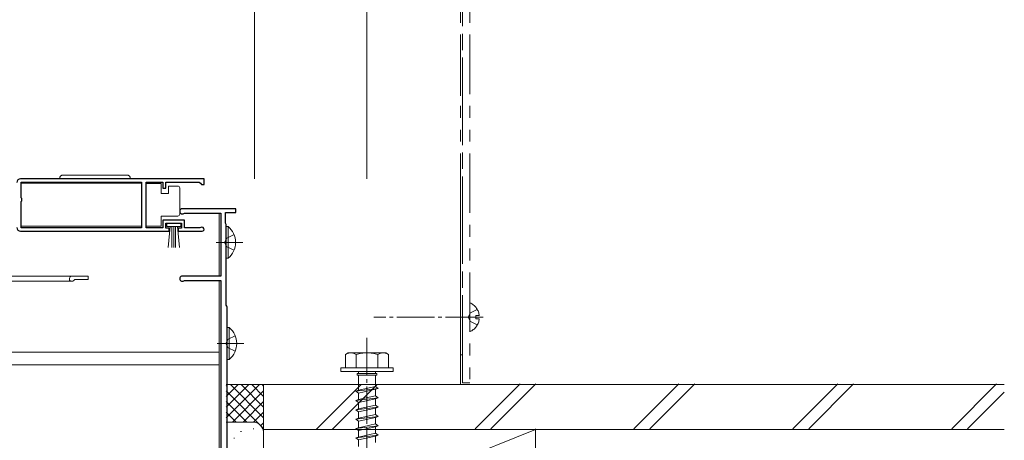
# Model space of a CAD drawing. Extents: x 0 to 5544, y 0 to 8980.
# Drawn here: x 4544 to 4807, y 7129 to 7242 of the extents above; entities that cross this region are included whole.
import ezdxf

# ---------------------------------------------------------------- set-up
doc = ezdxf.new("R2010")
doc.units = 0
for name, pattern in [('PHANTOM2', [31.75, 15.875, -3.175, 3.175, -3.175, 3.175, -3.175]), ('YCENTER_1', [13, 10, -1, 1, -1]), ('YHIDDEN_1', [4, 3, -1])]:
    doc.linetypes.add(name, pattern=pattern)
for name, color, linetype, lineweight in [('YKK_11', 7, 'CONTINUOUS', 30), ('YKK_12', 2, 'CONTINUOUS', 13), ('YKK_13', 4, 'CONTINUOUS', 13), ('YKK_D', 6, 'CONTINUOUS', 13), ('YSS_K', 3, 'CONTINUOUS', 13)]:
    doc.layers.add(name, color=color, linetype=linetype, lineweight=lineweight)

msp = doc.modelspace()

# ---------------------------------------------------------------- linework, layer by layer
at = {"layer": 'YKK_11', "color": 0, "linetype": 'ByBlock', "lineweight": -2, "ltscale": 0.5}
for p, q in [((4593.52, 7199.05), (4544.52, 7199.05)), ((4593.52, 7199.05), (4544.52, 7199.05)), ((4544.62, 7193.95), (4544.62, 7198.15)), ((4544.62, 7198.15), (4576.82, 7198.15)), ((4576.82, 7198.15), (4576.82, 7185.95)), ((4578.02, 7185.95), (4578.02, 7198.15)), ((4578.02, 7198.15), (4582.52, 7198.15)), ((4582.52, 7198.15), (4582.52, 7196.55)), ((4583.32, 7196.55), (4583.32, 7198.15)), ((4583.32, 7198.15), (4592.22, 7198.15)), ((4592.22, 7198.15), (4592.52, 7197.85)), ((4592.52, 7197.85), (4592.82, 7197.55)), ((4592.82, 7197.55), (4593.52, 7197.55)), ((4593.52, 7197.55), (4593.52, 7199.05)), ((4582.52, 7196.55), (4583.32, 7196.55)), ((4544.82, 7193.75), (4544.62, 7193.95)), ((4544.62, 7192.95), (4544.82, 7193.15)), ((4544.62, 7185.95), (4544.62, 7192.95)), ((4544.82, 7193.15), (4544.82, 7193.75)), ((4602.02, 7191.05), (4587.72, 7191.05)), ((4588.14, 7189.79), (4588.32, 7189.85)), ((4588.32, 7189.85), (4598.02, 7189.85)), ((4598.02, 7189.85), (4598.02, 7173.05)), ((4599.22, 7187.2), (4599.22, 7190.05)), ((4599.22, 7190.05), (4602.02, 7190.05)), ((4602.02, 7190.05), (4602.02, 7191.05)), ((4588.32, 7187.95), (4582.52, 7187.95)), ((4582.52, 7187.95), (4582.52, 7185.95)), ((4583.32, 7185.85), (4583.32, 7187.15)), ((4583.32, 7187.15), (4587.52, 7187.15)), ((4587.52, 7187.15), (4587.52, 7185.85)), ((4588.32, 7185.95), (4588.32, 7187.95)), ((4599.32, 7187.02), (4599.22, 7187.2)), ((4599.42, 7186.85), (4599.32, 7187.02)), ((4599.42, 7165.24), (4599.42, 7186.85)), ((4544.52, 7185.05), (4584.22, 7185.05)), ((4576.82, 7185.95), (4544.62, 7185.95)), ((4582.52, 7185.95), (4578.02, 7185.95)), ((4584.22, 7185.85), (4583.32, 7185.85)), ((4584.22, 7185.05), (4584.22, 7185.85)), ((4587.52, 7185.85), (4586.62, 7185.85)), ((4586.62, 7185.85), (4586.62, 7185.05)), ((4586.62, 7185.05), (4592.97, 7185.05)), ((4592.42, 7185.95), (4588.32, 7185.95)), ((4592.61, 7186.02), (4592.42, 7185.95)), ((4598.02, 7173.05), (4587.72, 7173.05)), ((4588.14, 7171.79), (4588.32, 7171.85)), ((4588.32, 7171.85), (4598.02, 7171.85)), ((4598.02, 7171.85), (4598.02, 7077.35)), ((4599.57, 7165.04), (4599.42, 7165.24)), ((4599.72, 7164.85), (4599.57, 7165.04)), ((4599.72, 7116.05), (4599.72, 7164.85))]:
    msp.add_line(p, q, dxfattribs=at)
for centre, radius, start, end in [((4544.52, 7198.05), 1, 90, 180), ((4587.72, 7190.35), 0.7, 90, 180), ((4587.72, 7190.35), 0.7, 180, 306.8699), ((4544.52, 7186.05), 1, 180, 270), ((4592.97, 7185.6), 0.55, 270, 130.1194), ((4587.72, 7172.35), 0.7, 90, 306.8699)]:
    msp.add_arc(centre, radius, start, end, dxfattribs=at)
at = {"layer": 'YKK_12', "linetype": 'PHANTOM2', "ltscale": 5}
for p, q in [((4662.02, 7364.05), (4662.02, 7144.05)), ((4662.02, 7144.05), (4617.02, 7144.05))]:
    msp.add_line(p, q, dxfattribs=at)
at = {"layer": 'YKK_12'}
for p, q in [((4576.82, 7197.85), (4544.62, 7197.85)), ((4597.52, 7189.85), (4597.52, 7173.05)), ((4576.82, 7186.35), (4544.62, 7186.35)), ((4313.52, 7173.05), (4562.52, 7173.05)), ((4558.22, 7171.65), (4313.52, 7171.65)), ((4562.52, 7172.15), (4559.09, 7172.15)), ((4562.52, 7173.05), (4562.52, 7172.15)), ((4562.52, 7173.05), (4562.52, 7172.15)), ((4597.52, 7171.85), (4597.52, 7091.25)), ((4597.52, 7171.65), (4597.52, 7130.25)), ((4597.52, 7152.76), (4313.52, 7152.75)), ((4313.52, 7149.35), (4597.52, 7149.35))]:
    msp.add_line(p, q, dxfattribs=at)
for centre, radius, end in [((4558.22, 7172.35), 0.7, 330), ((4559.09, 7171.85), 0.3, 150)]:
    msp.add_arc(centre, radius, 90, end, dxfattribs=at)
at = {"layer": 'YKK_13', "linetype": 'PHANTOM2'}
for p, q in [((4662.02, 7364.55), (4662.02, 7152.05)), ((4662.52, 7152.05), (4662.52, 7364.55)), ((4662.52, 7144.55), (4662.52, 7364.55)), ((4664.52, 7364.55), (4664.52, 7144.55)), ((4664.52, 7158.45), (4664.52, 7165.65)), ((4664.06, 7162.05), (4664.67, 7163.2)), ((4666.48, 7164.1), (4664.67, 7163.2)), ((4664.06, 7162.05), (4664.67, 7160.91)), ((4666.48, 7160), (4664.67, 7160.91)), ((4667, 7162.48), (4666.12, 7162.48)), ((4666.12, 7162.48), (4666.12, 7161.63)), ((4667, 7161.63), (4666.12, 7161.63)), ((4632.02, 7152.55), (4631.27, 7152.12)), ((4632.02, 7152.55), (4642.02, 7152.55)), ((4642.02, 7152.55), (4642.77, 7152.12)), ((4631.27, 7152.12), (4631.27, 7148.55)), ((4634.13, 7148.55), (4634.13, 7152.1)), ((4639.91, 7148.55), (4639.91, 7152.1)), ((4642.77, 7148.55), (4642.77, 7152.12)), ((4662.02, 7152.05), (4662.52, 7152.05)), ((4644.02, 7148.55), (4630.02, 7148.55)), ((4630.02, 7148.55), (4630.02, 7147.55)), ((4644.02, 7147.55), (4630.02, 7147.55)), ((4642.77, 7148.55), (4631.27, 7148.55)), ((4634.42, 7147.05), (4634.42, 7146.55)), ((4639.62, 7147.05), (4634.42, 7147.05)), ((4634.77, 7147.55), (4634.77, 7147.05)), ((4639.27, 7147.55), (4639.27, 7147.05)), ((4639.62, 7147.05), (4639.62, 7146.55)), ((4644.02, 7148.55), (4644.02, 7147.55)), ((4639.62, 7146.55), (4634.42, 7146.55)), ((4634.77, 7142.55), (4634.77, 7146.55)), ((4639.27, 7146.55), (4639.27, 7143.55)), ((4664.52, 7144.55), (4662.52, 7144.55)), ((4640.02, 7143.05), (4634.02, 7142.3)), ((4634.77, 7142.55), (4634.02, 7142.3)), ((4634.02, 7142.3), (4634.77, 7141.8)), ((4639.27, 7143.55), (4634.77, 7142.55)), ((4639.27, 7142.8), (4634.77, 7141.8)), ((4634.77, 7140.05), (4634.77, 7141.8)), ((4639.27, 7143.55), (4640.02, 7143.05)), ((4640.02, 7143.05), (4639.27, 7142.8)), ((4639.27, 7142.8), (4639.27, 7141.05)), ((4640.02, 7140.55), (4634.02, 7139.8)), ((4634.77, 7140.05), (4634.02, 7139.8)), ((4634.02, 7139.8), (4634.77, 7139.3)), ((4639.27, 7141.05), (4634.77, 7140.05)), ((4639.27, 7140.3), (4634.77, 7139.3)), ((4634.77, 7137.55), (4634.77, 7139.3)), ((4639.27, 7141.05), (4640.02, 7140.55)), ((4640.02, 7140.55), (4639.27, 7140.3)), ((4639.27, 7140.3), (4639.27, 7138.55)), ((4640.02, 7138.05), (4634.02, 7137.3)), ((4634.77, 7137.55), (4634.02, 7137.3)), ((4634.02, 7137.3), (4634.77, 7136.8)), ((4639.27, 7138.55), (4634.77, 7137.55)), ((4639.27, 7137.8), (4634.77, 7136.8)), ((4634.77, 7135.05), (4634.77, 7136.8)), ((4639.27, 7138.55), (4640.02, 7138.05)), ((4640.02, 7138.05), (4639.27, 7137.8)), ((4639.27, 7137.8), (4639.27, 7136.05)), ((4640.02, 7135.55), (4634.02, 7134.8)), ((4634.77, 7135.05), (4634.02, 7134.8)), ((4634.02, 7134.8), (4634.77, 7134.3)), ((4639.27, 7136.05), (4634.77, 7135.05)), ((4639.27, 7135.3), (4634.77, 7134.3)), ((4634.77, 7132.55), (4634.77, 7134.3)), ((4639.27, 7136.05), (4640.02, 7135.55)), ((4640.02, 7135.55), (4639.27, 7135.3)), ((4639.27, 7135.3), (4639.27, 7133.55)), ((4640.02, 7133.05), (4634.02, 7132.3)), ((4634.77, 7132.55), (4634.02, 7132.3)), ((4634.02, 7132.3), (4634.77, 7131.8)), ((4639.27, 7133.55), (4634.77, 7132.55)), ((4639.27, 7132.8), (4634.77, 7131.8)), ((4634.77, 7130.05), (4634.77, 7131.8)), ((4639.27, 7133.55), (4640.02, 7133.05)), ((4640.02, 7133.05), (4639.27, 7132.8)), ((4639.27, 7132.8), (4639.27, 7131.05)), ((4640.02, 7130.55), (4634.02, 7129.8)), ((4634.77, 7130.05), (4634.02, 7129.8)), ((4634.02, 7129.8), (4634.77, 7129.3)), ((4639.27, 7131.05), (4634.77, 7130.05)), ((4639.27, 7130.3), (4634.77, 7129.3)), ((4634.77, 7127.55), (4634.77, 7129.3)), ((4639.27, 7131.05), (4640.02, 7130.55)), ((4640.02, 7130.55), (4639.27, 7130.3)), ((4639.27, 7130.3), (4639.27, 7128.55))]:
    msp.add_line(p, q, dxfattribs=at)
at = {"layer": 'YKK_13'}
for p, q in [((4555.87, 7200.05), (4572.87, 7200.05)), ((4554.87, 7199.05), (4573.87, 7199.05)), ((4582.02, 7197.8), (4578.02, 7197.8)), ((4578.02, 7197.8), (4578.02, 7186.4)), ((4582.02, 7195.1), (4582.02, 7197.8)), ((4584.02, 7197.1), (4584.02, 7195.1)), ((4586.52, 7197.1), (4584.02, 7197.1)), ((4584.02, 7195.1), (4582.02, 7195.1)), ((4587.02, 7196.1), (4587.02, 7196.6)), ((4587.02, 7190.1), (4587.02, 7196.1)), ((4582.02, 7186.4), (4582.02, 7189.1)), ((4582.02, 7189.1), (4586.52, 7189.1)), ((4587.02, 7189.6), (4587.02, 7190.1)), ((4587.32, 7187.15), (4583.52, 7187.15)), ((4583.52, 7187.15), (4583.52, 7186.3)), ((4587.32, 7186.3), (4587.32, 7187.15)), ((4578.02, 7186.4), (4582.02, 7186.4)), ((4583.52, 7186.3), (4587.32, 7186.3)), ((4583.88, 7180.67), (4584.42, 7186.3)), ((4584.92, 7186.3), (4584.92, 7180.65)), ((4585.42, 7186.3), (4585.42, 7180.65)), ((4585.92, 7186.3), (4585.92, 7180.65)), ((4586.95, 7180.67), (4586.42, 7186.3)), ((4599.42, 7186.3), (4599.42, 7177.8)), ((4599.42, 7186.3), (4599.93, 7186.3)), ((4599.42, 7184.05), (4599.42, 7180.05)), ((4599.93, 7186.3), (4599.93, 7177.8)), ((4599.42, 7177.8), (4599.93, 7177.8)), ((4599.72, 7159.3), (4599.72, 7150.8)), ((4599.72, 7159.3), (4600.23, 7159.3)), ((4600.23, 7159.3), (4600.23, 7150.8)), ((4599.72, 7157.05), (4599.72, 7153.05)), ((4599.72, 7150.8), (4600.23, 7150.8))]:
    msp.add_line(p, q, dxfattribs=at)
at = {"layer": 'YKK_13', "linetype": 'YHIDDEN_1'}
for p, q in [((4601.52, 7184.12), (4599.61, 7183.19)), ((4599.61, 7183.19), (4599, 7182.05)), ((4599.61, 7180.9), (4599, 7182.05)), ((4601.52, 7179.97), (4599.61, 7180.9)), ((4599.91, 7156.2), (4599.3, 7155.05)), ((4599.91, 7153.91), (4599.3, 7155.05)), ((4601.82, 7157.13), (4599.91, 7156.2)), ((4601.82, 7152.98), (4599.91, 7153.91))]:
    msp.add_line(p, q, dxfattribs=at)
at = {"layer": 'YKK_13', "linetype": 'YCENTER_1'}
for p, q in [((4603.83, 7182.05), (4596.7, 7182.05)), ((4668.02, 7162.05), (4638.86, 7162.05)), ((4604.13, 7155.05), (4597, 7155.05)), ((4637.02, 7156.55), (4637.02, 7053.51))]:
    msp.add_line(p, q, dxfattribs=at)
at = {"layer": 'YKK_13'}
for centre, radius, start, end in [((4555.87, 7199.05), 1, 90, 180), ((4572.87, 7199.05), 1, 0, 90), ((4586.52, 7196.6), 0.5, 0, 90), ((4586.52, 7189.6), 0.5, 270, 360), ((4596.39, 7182.05), 5.53, 309.7941, 50.2059), ((4596.69, 7155.05), 5.53, 309.7941, 50.2059)]:
    msp.add_arc(centre, radius, start, end, dxfattribs=at)
at = {"layer": 'YKK_13', "linetype": 'PHANTOM2'}
for centre, radius, start, end in [((4664.67, 7165.65), 0.154, 62.719, 180), ((4662.82, 7162.05), 4.2, 5.8077, 62.719), ((4662.82, 7162.05), 4.2, 297.281, 354.1923), ((4664.67, 7158.45), 0.154, 180, 297.281), ((4632.69, 7149.99), 2.56, 55.6158, 123.7482), ((4637.02, 7143), 9.55, 72.412, 107.588), ((4641.35, 7149.99), 2.56, 56.2518, 124.3842)]:
    msp.add_arc(centre, radius, start, end, dxfattribs=at)
at = {"layer": 'YKK_D'}
for p, q in [((4607.02, 7199.05), (4607.02, 7465.05)), ((4637.02, 7199.05), (4637.02, 7465.05))]:
    msp.add_line(p, q, dxfattribs=at)
at = {"layer": 'YSS_K'}
for p, q in [((4609.42, 7144.05), (4599.42, 7144.05)), ((4599.42, 7135.19), (4608.28, 7144.05)), ((4599.42, 7138.02), (4605.45, 7144.05)), ((4599.42, 7140.85), (4602.62, 7144.05)), ((4599.42, 7143.68), (4599.79, 7144.05)), ((4599.42, 7142.36), (4609.42, 7132.36)), ((4600.56, 7144.05), (4609.42, 7135.19)), ((4601.1, 7134.05), (4609.42, 7142.36)), ((4603.39, 7144.05), (4609.42, 7138.02)), ((4606.22, 7144.05), (4609.42, 7140.85)), ((4609.05, 7144.05), (4609.42, 7143.68)), ((4807.22, 7144.05), (4609.42, 7144.05)), ((4609.42, 7132.05), (4609.42, 7144.05)), ((4609.42, 7131.05), (4609.42, 7144.05)), ((4623.46, 7132.05), (4635.46, 7144.05)), ((4639.7, 7144.05), (4627.7, 7132.05)), ((4665.89, 7132.23), (4677.89, 7144.23)), ((4670.13, 7132.23), (4682.13, 7144.23)), ((4708.31, 7132.23), (4720.31, 7144.23)), ((4712.56, 7132.23), (4724.56, 7144.23)), ((4750.74, 7132.23), (4762.74, 7144.23)), ((4754.98, 7132.23), (4766.98, 7144.23)), ((4793.17, 7132.23), (4805.17, 7144.23)), ((4797.41, 7132.23), (4807.22, 7142.04)), ((4599.42, 7139.54), (4604.9, 7134.05)), ((4603.93, 7134.05), (4609.42, 7139.54)), ((4599.42, 7136.71), (4602.09, 7134.03)), ((4606.74, 7134.03), (4609.42, 7136.71)), ((4606.42, 7134.05), (4599.42, 7134.05)), ((4608.62, 7133.08), (4609.42, 7133.88)), ((4603.28, 7131.55), (4603.48, 7131.55)), ((4606.61, 7132.22), (4606.81, 7132.22)), ((4807.22, 7132.05), (4609.42, 7132.05)), ((4637.02, 7114.05), (4682.02, 7132.05)), ((4637.02, 7132.05), (4637.02, 7114.05)), ((4637.02, 7132.05), (4682.02, 7132.05)), ((4682.02, 7132.23), (4682.02, 7114.23)), ((4601.42, 7129.72), (4601.62, 7129.72)), ((4609.42, 7119.05), (4609.42, 7131.05))]:
    msp.add_line(p, q, dxfattribs=at)
msp.add_arc((4606.42, 7131.05), 3, 0, 90, dxfattribs=at)

doc.saveas('drawing.dxf')
